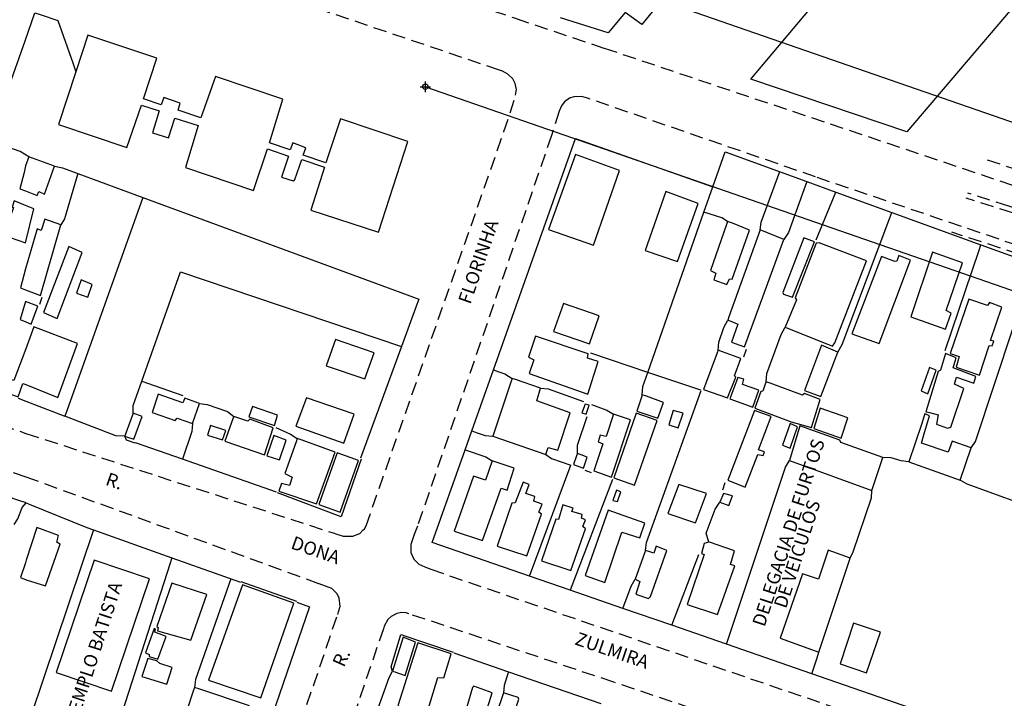
# Model space of a CAD drawing. Units: millimetres. Extents: x 177300 to 180541, y 1668730 to 1670519.
# Drawn here: x 177827 to 178013, y 1669349 to 1669477 of the extents above; entities that cross this region are included whole.
import ezdxf
from ezdxf.enums import TextEntityAlignment as Align

# ---------------------------------------------------------------- set-up
doc = ezdxf.new("R2010")
doc.units = ezdxf.units.MM
doc.header["$LTSCALE"] = 10
doc.header["$MEASUREMENT"] = 0
doc.header["$PDMODE"] = 34
doc.header["$PDSIZE"] = -0.5
doc.linetypes.add('DASHED2', pattern=[0.375, 0.25, -0.125])
for name, color, linetype in [('T-ALINH-PROJ-C', 6, 'Continuous'), ('T-MFIO-EXI', 7, 'DASHED2'), ('V-EDIFICACAO', 7, 'Continuous'), ('V-LOTE', 1, 'Continuous'), ('V-NOME_DOS_LOGRADOUROS', 7, 'Continuous'), ('V-TEMPLO', 141, 'Continuous'), ('V-TESTADA', 5, 'Continuous')]:
    doc.layers.add(name, color=color, linetype=linetype)

msp = doc.modelspace()

# ---------------------------------------------------------------- linework, layer by layer
at = {"color": 2}
msp.add_point((177903.449, 1669464.584), dxfattribs=at)
at = {"layer": 'T-ALINH-PROJ-C'}
for p, q in [((177913.102, 1669492.989), (178075.914, 1669436.467)), ((177903.449, 1669464.584), (178196.562, 1669362.826))]:
    msp.add_line(p, q, dxfattribs=at)
at = {"layer": 'T-MFIO-EXI'}
for points in [[(177819.77, 1669516.49), (177827.88, 1669513.48), (177839.66, 1669509.1), (177917.23, 1669482.43), (177916.21, 1669478.93), (177920.46, 1669477.5), (177920.55, 1669477.47), (177937.17, 1669471.89), (178023.6, 1669442.86), (178054.03, 1669432.38), (178069.92, 1669426.92), (178114.56, 1669411.55), (178241.41, 1669367.48)], [(177770.42, 1669419.62), (177828.11, 1669399.17), (177828.11, 1669399.17), (177886.24, 1669380.33), (177886.24, 1669380.33), (177886.55, 1669380.23), (177886.55, 1669380.23), (177887.92, 1669379.78), (177889.77, 1669379.78), (177891.06, 1669380.31), (177891.67, 1669380.9), (177891.67, 1669380.9), (177891.95, 1669381.17), (177892.26, 1669381.7), (177918.28, 1669456.12), (177920.48, 1669462.97), (177920.58, 1669463.75), (177920.58, 1669463.75), (177920.61, 1669464.04), (177920.39, 1669465.22), (177919.95, 1669466.1), (177919.02, 1669466.95), (177917.97, 1669467.55), (177917.42, 1669467.74), (177917.42, 1669467.74), (177869.02, 1669484.08)], [(178050.71, 1669422.55), (177977.06, 1669447.56), (177934.01, 1669462.45), (177934.01, 1669462.45), (177933.86, 1669462.5), (177932.9, 1669462.75), (177931.48, 1669462.69), (177930.62, 1669462.44), (177929.68, 1669461.76), (177929.68, 1669461.76), (177929.26, 1669461.18), (177929.26, 1669461.18), (177929.13, 1669461), (177928.69, 1669460), (177927.24, 1669455.4), (177901.98, 1669381.68), (177901.98, 1669381.68), (177901.33, 1669380.1), (177900.74, 1669378.21), (177900.74, 1669378.21), (177900.73, 1669378.17), (177900.73, 1669376.72), (177901.25, 1669375.43), (177902.21, 1669374.49), (177903.34, 1669374.01), (177903.34, 1669374.01), (177904.48, 1669373.52), (178021.04, 1669333.63)], [(178146.268, 1669406.541), (178133.405, 1669411.265), (178107.621, 1669419.922), (178099.428, 1669422.563), (178081.015, 1669428.152), (178076.18, 1669429.621), (178073.172, 1669430.531), (178072.242, 1669430.826), (178054.683, 1669436.146), (178008.505, 1669451.031)], [(178142.265, 1669400.607), (178136.153, 1669402.767), (178116.429, 1669409.579), (178097.617, 1669415.746), (178079.489, 1669421.415), (178061.149, 1669426.862), (178043.617, 1669432.229), (178025.828, 1669437.891), (178013.521, 1669442.069), (178005.787, 1669444.517)], [(178141.32, 1669399.098), (178131.222, 1669403.202), (178116.221, 1669408.937), (178097.313, 1669415.307), (178079.346, 1669420.878), (178061.171, 1669426.419), (178043.559, 1669431.731), (178028.49, 1669436.275), (178005.421, 1669443.544)], [(178053.952, 1669421.24), (178034.452, 1669427.208), (178019.04, 1669431.817), (178002.777, 1669437.127)], [(177881.12, 1669348.01), (177886.92, 1669365.02), (177886.92, 1669365.02), (177887.09, 1669365.51), (177887.37, 1669366.48), (177887.2, 1669368.13), (177886.73, 1669368.96), (177885.79, 1669369.91), (177883.35, 1669370.8), (177883.35, 1669370.8), (177828.13, 1669390.94), (177828.13, 1669390.94), (177799.25, 1669400.59)], [(178017.49, 1669325.72), (177938.98, 1669352.22), (177900.35, 1669365.13), (177900.35, 1669365.13), (177899.84, 1669365.3), (177898.98, 1669365.34), (177898.04, 1669365.17), (177897.01, 1669364.64), (177896.39, 1669364.06), (177895.7, 1669362.76), (177895.54, 1669362.3), (177895.54, 1669362.3), (177877.59, 1669309.81)]]:
    msp.add_lwpolyline(points, dxfattribs=at)
at = {"layer": 'V-EDIFICACAO'}
for points in [[(177837.53, 1669467.43), (177834.25, 1669457.46), (177847.13, 1669453.14), (177849.94, 1669461.11), (177853.25, 1669460.03), (177852.01, 1669455.89), (177855.01, 1669454.94), (177856.21, 1669458.66), (177860.62, 1669457.25), (177858.22, 1669449.38), (177871.03, 1669445.04), (177873.66, 1669452.89), (177877.66, 1669451.51), (177876.34, 1669447.53), (177878.53, 1669446.81), (177878.86, 1669447.06), (177880.12, 1669450.88), (177884.4, 1669449.4), (177881.86, 1669441.32), (177894.58, 1669437.12), (177900.15, 1669454.25), (177887.44, 1669458.54), (177884.69, 1669450.23), (177880.42, 1669451.69), (177880.89, 1669453.04), (177878.46, 1669454), (177877.96, 1669452.68), (177874.07, 1669454), (177876.57, 1669462.23), (177863.86, 1669466.51), (177861.13, 1669458.75), (177856.81, 1669460.16), (177857.2, 1669461.5), (177854.13, 1669462.53), (177853.65, 1669461.2), (177850.3, 1669462.31), (177852.79, 1669469.99), (177839.8, 1669474.34)], [(177828.01, 1669449.64), (177827.78, 1669448.42), (177826.96, 1669445.35), (177828.02, 1669444.92), (177830.25, 1669444.07), (177830.52, 1669444.79), (177831.64, 1669444.31), (177833.51, 1669449.58), (177828.69, 1669451.35), (177828.01, 1669449.64)], [(177931.78, 1669451.78), (177926.67, 1669437.63), (177935.14, 1669434.72), (177940.07, 1669448.76), (177931.78, 1669451.78)], [(177944.9, 1669433.7), (177951.03, 1669431.6), (177954.89, 1669442.53), (177948.79, 1669444.84), (177944.9, 1669433.7)], [(177828.04, 1669435.16), (177829.62, 1669441.55), (177828.02, 1669442.15), (177825.92, 1669443.04), (177825.52, 1669441.89), (177825.78, 1669441.77), (177824.85, 1669439.09), (177824.54, 1669439.21), (177823.67, 1669436.67), (177828.04, 1669435.16)], [(177828.06, 1669426.28), (177830.85, 1669425.17), (177834.69, 1669438.51), (177831.65, 1669439.63), (177830.98, 1669437.45), (177830.24, 1669437.76), (177828.05, 1669430.23), (177827.08, 1669426.64), (177828.06, 1669426.28)], [(177960.46, 1669439.18), (177960.25, 1669438.57), (177957.24, 1669429.92), (177958.23, 1669429.4), (177957.88, 1669428.14), (177960.32, 1669427.28), (177960.79, 1669428.34), (177961.31, 1669428.3), (177964.57, 1669437.55), (177961.35, 1669438.83), (177960.46, 1669439.18)], [(177960.49, 1669420.55), (177961.04, 1669420.32), (177962.39, 1669419.76), (177961.18, 1669416.39), (177963.67, 1669415.49), (177971.04, 1669435.79), (177966.58, 1669437.56), (177960.71, 1669421.17), (177960.49, 1669420.55)], [(177970.87, 1669425.78), (177971, 1669425.47), (177972.67, 1669424.88), (177976.86, 1669435.29), (177974.85, 1669436.1), (177970.87, 1669425.78)], [(177977.7, 1669435.12), (177977.16, 1669435.06), (177973.18, 1669424.75), (177973.43, 1669424.4), (177971.34, 1669419.19), (177980.25, 1669415.63), (177980.71, 1669416.23), (177986.67, 1669431.73), (177977.7, 1669435.12)], [(177831.45, 1669421.96), (177834.02, 1669420.86), (177838.74, 1669433.31), (177836.18, 1669434.43), (177831.45, 1669421.96)], [(177983.89, 1669417.98), (177989.02, 1669416.14), (177994.94, 1669431.89), (177992.76, 1669432.76), (177992.37, 1669431.7), (177991.98, 1669431.6), (177989.5, 1669432.55), (177983.89, 1669417.98)], [(177999.13, 1669433.4), (177995.02, 1669421.19), (178001.56, 1669418.84), (178002.64, 1669421.85), (178001.65, 1669422.34), (178004.74, 1669431.38), (177999.13, 1669433.4)], [(177838.53, 1669428.14), (177837.67, 1669425.65), (177839.77, 1669424.88), (177840.63, 1669427.3), (177838.53, 1669428.14)], [(177828.06, 1669424.04), (177827, 1669420.68), (177828.07, 1669420.22), (177829.09, 1669419.76), (177830.33, 1669423.18), (177828.06, 1669424.04)], [(177929.5, 1669423.67), (177927.64, 1669418.37), (177934.41, 1669416.05), (177936.25, 1669421.36), (177929.5, 1669423.67)], [(178005.94, 1669424.53), (178002.46, 1669414.26), (178004.1, 1669413.67), (178003.54, 1669411.68), (178007.95, 1669410.18), (178009.79, 1669415.75), (178010.34, 1669415.71), (178010.64, 1669416.56), (178010.05, 1669416.69), (178012.15, 1669422.98), (178009.86, 1669423.85), (178009.45, 1669423.29), (178005.94, 1669424.53)], [(177828.09, 1669408.4), (177834.14, 1669405.95), (177837.85, 1669416.14), (177829.62, 1669419.25), (177828.08, 1669415.15), (177825.86, 1669409.16), (177825.12, 1669409.4), (177824.2, 1669406.94), (177826.66, 1669406.1), (177827.54, 1669408.56), (177828.09, 1669408.4)], [(177886.5, 1669416.87), (177884.77, 1669411.89), (177892.06, 1669409.46), (177893.82, 1669414.36), (177886.5, 1669416.87)], [(177924.22, 1669417.51), (177922.9, 1669413.53), (177923.89, 1669413.08), (177923.02, 1669410.48), (177934.07, 1669406.58), (177936.04, 1669412.75), (177934.03, 1669413.39), (177934.13, 1669414.17), (177924.22, 1669417.51)], [(177958.66, 1669414.85), (177958.49, 1669414.38), (177955.92, 1669407.45), (177960.41, 1669405.86), (177961.99, 1669409.76), (177961.74, 1669410.06), (177962.98, 1669413.31), (177959.49, 1669414.55), (177958.66, 1669414.85)], [(177978.19, 1669415.83), (177974.94, 1669407.24), (177978.01, 1669406.12), (177981.23, 1669414.53), (177978.19, 1669415.83)], [(177998.51, 1669403.09), (178000.15, 1669402.69), (177999.85, 1669400.9), (178001.95, 1669400.13), (178002.55, 1669400.33), (178005.04, 1669407.63), (178003.24, 1669408.44), (178003.63, 1669409.8), (178006.87, 1669408.68), (178007.27, 1669409.89), (178002.99, 1669411.52), (178003.59, 1669413.42), (178001.56, 1669414.25), (178000.58, 1669411.13), (178000.2, 1669410.87), (177997.84, 1669403.25), (177998.21, 1669403.16), (177998.51, 1669403.09)], [(177996.99, 1669407.19), (177998.19, 1669406.63), (177999.81, 1669411.12), (177998.51, 1669411.6), (177996.99, 1669407.19)], [(177919.81, 1669409.54), (177919.64, 1669409.02), (177916.17, 1669398.63), (177926.14, 1669395.2), (177926.62, 1669396.52), (177928.46, 1669396.01), (177930.78, 1669403.06), (177924.48, 1669405.31), (177925.17, 1669407.68), (177920.44, 1669409.32), (177919.81, 1669409.54)], [(177963.29, 1669408.39), (177963.49, 1669409.41), (177962.38, 1669409.75), (177960.85, 1669405.68), (177965.2, 1669404.15), (177966.32, 1669407.31), (177963.29, 1669408.39)], [(177967.7, 1669408.91), (177967.55, 1669408.46), (177967.09, 1669407.11), (177966.7, 1669407.1), (177965.59, 1669403.94), (177972.45, 1669401.36), (177976.3, 1669400.3), (177977.93, 1669405.54), (177974.96, 1669406.68), (177974.59, 1669406.37), (177968.49, 1669408.62), (177967.7, 1669408.91)], [(177853.05, 1669406.59), (177851.92, 1669403.13), (177856.26, 1669401.63), (177856.65, 1669402.05), (177859.51, 1669401.06), (177860.83, 1669404.83), (177858.09, 1669405.82), (177857.71, 1669404.96), (177853.05, 1669406.59)], [(177881.01, 1669405.9), (177879.04, 1669400.51), (177888.07, 1669397.34), (177890, 1669402.77), (177881.01, 1669405.9)], [(177944.35, 1669406.46), (177944.2, 1669406), (177943.36, 1669403.37), (177947.3, 1669402.04), (177948.34, 1669405.03), (177945.14, 1669406.18), (177944.35, 1669406.46)], [(177846.75, 1669398.63), (177847.07, 1669398.52), (177848.46, 1669398.06), (177850.05, 1669402.37), (177848.32, 1669403), (177846.97, 1669399.24), (177846.75, 1669398.63)], [(177870.85, 1669404.27), (177870.18, 1669402.31), (177874.97, 1669400.67), (177875.57, 1669402.6), (177870.85, 1669404.27)], [(177933.56, 1669404.7), (177932.95, 1669403.07), (177933.78, 1669402.83), (177934.33, 1669404.47), (177933.56, 1669404.7)], [(177939, 1669390.78), (177942.9, 1669389.42), (177947.18, 1669401.62), (177943.21, 1669403), (177939, 1669390.78)], [(177950.21, 1669403.49), (177949.36, 1669400.76), (177951.16, 1669400.21), (177952.07, 1669402.96), (177950.21, 1669403.49)], [(177965.5, 1669403.46), (177960.49, 1669390.35), (177963.79, 1669389.03), (177966.16, 1669395.16), (177967.17, 1669394.99), (177967.43, 1669395.66), (177966.27, 1669396.09), (177968.68, 1669402.35), (177965.5, 1669403.46)], [(177977.89, 1669403.93), (177976.72, 1669400.07), (177981.86, 1669398.28), (177983.11, 1669402.09), (177977.89, 1669403.93)], [(177867.31, 1669402.39), (177867.14, 1669401.93), (177865.6, 1669397.73), (177873.13, 1669395.12), (177874.75, 1669400.25), (177870.34, 1669401.83), (177869.97, 1669401.5), (177868.11, 1669402.12), (177867.31, 1669402.39)], [(177936.43, 1669398.84), (177936.04, 1669397.6), (177936.9, 1669397.23), (177935.23, 1669392.08), (177938.53, 1669390.92), (177942.17, 1669401.72), (177938.92, 1669402.82), (177937.58, 1669398.58), (177936.43, 1669398.84)], [(177998.51, 1669402.46), (177997.83, 1669402.78), (177997.67, 1669402.86), (177997.55, 1669402.5), (177997.54, 1669402.46), (177997, 1669400.87), (177994.63, 1669393.83), (178004.35, 1669390.35), (178006.4, 1669396.43), (178002.82, 1669397.73), (178002.08, 1669395.63), (177997.03, 1669397.34), (177997.45, 1669398.87)], [(177862.94, 1669400.63), (177862.37, 1669398.84), (177865.2, 1669397.94), (177865.8, 1669399.69), (177862.94, 1669400.63)], [(177972.28, 1669401.03), (177970.78, 1669396.96), (177972.24, 1669396.4), (177973.65, 1669400.44), (177972.28, 1669401.03)], [(177974.11, 1669400.59), (177972.1, 1669394.04), (177987.69, 1669388.39), (177989.71, 1669394.63), (177981.79, 1669397.46), (177981.63, 1669397.9), (177974.11, 1669400.59)], [(177874.84, 1669398.75), (177873.52, 1669394.94), (177875.91, 1669394.16), (177877.2, 1669397.92), (177874.84, 1669398.75)], [(177879.3, 1669398.2), (177879.08, 1669397.58), (177876.94, 1669391.59), (177878.35, 1669390.91), (177877.84, 1669389.33), (177876.3, 1669389.71), (177875.83, 1669388.25), (177882.93, 1669385.87), (177886.41, 1669395.65), (177880.04, 1669397.93), (177879.3, 1669398.2)], [(177886.8, 1669395.53), (177883.33, 1669385.73), (177887.39, 1669384.32), (177890.82, 1669394.03), (177886.8, 1669395.53)], [(177908.89, 1669380.72), (177914.24, 1669378.97), (177917.74, 1669388.86), (177918.86, 1669388.48), (177920.23, 1669392.62), (177916.05, 1669394), (177914.8, 1669390.35), (177912.51, 1669391.13), (177908.89, 1669380.72)], [(177932.15, 1669395.37), (177931.98, 1669394.92), (177931.38, 1669393.32), (177933.3, 1669392.63), (177933.95, 1669394.71), (177932.82, 1669395.12), (177932.15, 1669395.37)], [(177920.41, 1669386.08), (177919.77, 1669386.03), (177917.02, 1669377.9), (177922.6, 1669376.06), (177925.38, 1669383.94), (177924.87, 1669384.28), (177925.47, 1669385.8), (177923.92, 1669386.38), (177924.09, 1669387.27), (177922.42, 1669387.83), (177923.02, 1669389.54), (177921.87, 1669389.98), (177920.41, 1669386.08)], [(177938.82, 1669386.51), (177939.68, 1669386.29), (177940.33, 1669388.15), (177939.5, 1669388.44), (177938.82, 1669386.51)], [(177951.25, 1669389.54), (177949.2, 1669384.07), (177954.37, 1669382.3), (177956.47, 1669387.83), (177951.25, 1669389.54)], [(177959.65, 1669387.84), (177958.99, 1669386.17), (177960.67, 1669385.57), (177961.4, 1669387.41), (177959.65, 1669387.84)], [(177929.4, 1669385.68), (177928.54, 1669382.91), (177928.03, 1669382.99), (177925.33, 1669375.11), (177930.87, 1669373.27), (177933.64, 1669381.14), (177933.18, 1669381.58), (177933.65, 1669382.85), (177932.88, 1669383.17), (177933, 1669383.84), (177931.08, 1669384.44), (177931.34, 1669385.03), (177929.4, 1669385.68)], [(177933.6, 1669372.33), (177937.28, 1669371.05), (177940.5, 1669380.5), (177943.88, 1669379.43), (177944.87, 1669382.26), (177937.95, 1669384.67), (177933.6, 1669372.33)], [(177828.17, 1669371.55), (177831.83, 1669370.42), (177834.6, 1669378.29), (177833.94, 1669378.62), (177834.27, 1669379.88), (177830.14, 1669381.4), (177828.16, 1669375.25), (177828, 1669374.74), (177827.07, 1669371.97), (177828.17, 1669371.55)], [(177945, 1669377.09), (177944.8, 1669376.55), (177943.03, 1669371.65), (177943.93, 1669371.24), (177943.15, 1669368.86), (177945.55, 1669368), (177945.93, 1669368.42), (177949.02, 1669377.09), (177946.97, 1669377.86), (177946.53, 1669376.57), (177945.8, 1669376.82), (177945, 1669377.09)], [(177956.91, 1669378.67), (177956.03, 1669378.37), (177955.53, 1669376.52), (177956.01, 1669376.34), (177952.84, 1669366.89), (177958.58, 1669364.97), (177961.79, 1669374.19), (177961.02, 1669374.46), (177961.74, 1669376.98), (177957.04, 1669378.62), (177956.91, 1669378.67)], [(177983.58, 1669375.64), (177982.78, 1669375.93), (177979.45, 1669377.16), (177977.59, 1669371.65), (177974.57, 1669372.68), (177970.34, 1669360.5), (177977.67, 1669357.88), (177983.32, 1669374.85), (177983.58, 1669375.64)], [(177855.66, 1669370.91), (177852.79, 1669362.7), (177853.05, 1669362.53), (177852.91, 1669361.93), (177859.21, 1669360.12), (177862.26, 1669368.79), (177855.66, 1669370.91)], [(177862.55, 1669352.63), (177872.44, 1669349.28), (177878.65, 1669367.14), (177868.93, 1669370.62), (177862.55, 1669352.63)], [(177852.4, 1669361.63), (177852.53, 1669362.24), (177852.28, 1669362.35), (177850.69, 1669357.77), (177851.33, 1669357.46), (177851.34, 1669357.08), (177852.96, 1669356.57), (177854.59, 1669360.87), (177852.4, 1669361.63)], [(177984.22, 1669363.33), (177981.7, 1669355.71), (177986.63, 1669353.96), (177989.28, 1669361.65), (177984.22, 1669363.33)], [(177897.24, 1669354.3), (177897.66, 1669354.16), (177899.63, 1669353.48), (177901.61, 1669359.8), (177899.26, 1669360.73), (177897.5, 1669355.13), (177897.24, 1669354.3)], [(177898.23, 1669347.75), (177903.58, 1669345.86), (177905.8, 1669353.09), (177906.96, 1669353.02), (177908.34, 1669357.55), (177902.06, 1669359.66), (177898.23, 1669347.75)], [(177853.35, 1669355.76), (177852.8, 1669356.23), (177851.08, 1669356.69), (177849.96, 1669353.27), (177854.67, 1669351.82), (177855.7, 1669354.96), (177853.35, 1669355.76)], [(177859.9, 1669351.21), (177859.74, 1669350.73), (177858.43, 1669346.88), (177863.06, 1669345.34), (177862.72, 1669344.41), (177863.75, 1669344.11), (177864.12, 1669345.01), (177868.84, 1669343.5), (177870.25, 1669347.78), (177860.72, 1669350.94), (177859.9, 1669351.21)], [(177912.62, 1669351.48), (177912.31, 1669351.21), (177910.81, 1669346.07), (177909.93, 1669346.29), (177909.49, 1669344.96), (177910.09, 1669344.64), (177907.47, 1669336.42), (177912.57, 1669334.6), (177914.8, 1669342), (177913.65, 1669342.52), (177916.05, 1669350.23), (177912.62, 1669351.48)], [(177913.95, 1669337.73), (177914.08, 1669337.37), (177916.99, 1669336.44), (177921.1, 1669348.99), (177920.96, 1669349.32), (177918.19, 1669350.18), (177913.95, 1669337.73)]]:
    msp.add_lwpolyline(points, close=True, dxfattribs=at)
at = {"layer": 'V-LOTE'}
for points in [[(178131.81, 1669617.12), (178130.39, 1669616.04), (177994.27, 1669456.07), (177964.82, 1669466.03), (178123.35, 1669654.43)], [(177950.69, 1669484.79), (177949.82, 1669483.22), (177944.28, 1669476.34), (177941.11, 1669478.61), (177937.91, 1669474.75), (177928.93, 1669477.58)], [(177821.27, 1669454.36), (177827.96, 1669473.24), (177829.8, 1669478.53)], [(177829.8, 1669478.53), (177830.81, 1669478.2), (177834.13, 1669477.12), (177836.94, 1669469.12), (177837.53, 1669467.43)], [(177828.69, 1669451.35), (177827, 1669452.39), (177821.27, 1669454.36)], [(177916.3, 1669411.17), (177931.77, 1669454.81), (177957.68, 1669445.68)], [(177957.68, 1669445.68), (177960, 1669452.32), (177975.41, 1669446.71)], [(177833.51, 1669449.58), (177835.04, 1669449.28), (177837.9, 1669448.23)], [(177837.9, 1669448.23), (177835.4, 1669439.68), (177834.69, 1669438.51)], [(177837.9, 1669448.23), (177850.14, 1669443.71)], [(177966.58, 1669437.56), (177966.8, 1669439.03), (177970.29, 1669448.57)], [(177956, 1669440.9), (177957.68, 1669445.68)], [(177975.41, 1669446.71), (177971.92, 1669437.1), (177971.04, 1669435.79)], [(177975.41, 1669446.71), (177980.9, 1669444.71)], [(177977.16, 1669435.7), (177980.9, 1669444.71)], [(177980.9, 1669444.71), (177991.44, 1669440.87)], [(177850.14, 1669443.71), (177835.84, 1669403.44), (177835.47, 1669402.4)], [(177850.14, 1669443.71), (177901.22, 1669424.88), (177902.22, 1669424.51), (177901.85, 1669423.51), (177898.95, 1669415.59)], [(177945.43, 1669410.69), (177956, 1669440.9)], [(177960.46, 1669439.18), (177959.35, 1669439.88), (177956, 1669440.9)], [(177981.23, 1669414.53), (177982.08, 1669415.92), (177991.07, 1669439.87), (177991.44, 1669440.87)], [(177991.44, 1669440.87), (178008.24, 1669434.75)], [(178001.47, 1669414.82), (178007.9, 1669433.75), (178008.24, 1669434.75)], [(178008.24, 1669434.75), (178018.31, 1669431.08)], [(178006.4, 1669396.43), (178007.22, 1669397.67), (178017.98, 1669430.08), (178018.31, 1669431.08)], [(177849.99, 1669409.05), (177857.25, 1669429.65), (177898.95, 1669415.59)], [(177831.08, 1669424.8), (177830.69, 1669423.5)], [(177958.66, 1669414.85), (177958.81, 1669416.38), (177959.72, 1669419.17), (177960.49, 1669420.55)], [(177967.7, 1669408.91), (177967.86, 1669410.46), (177970.55, 1669417.82), (177971.34, 1669419.19)], [(177898.95, 1669415.59), (177891.23, 1669394.5)], [(177945.43, 1669410.69), (177934.66, 1669414.31)], [(177963.93, 1669415.01), (177963.48, 1669413.53)], [(177912.21, 1669399.63), (177916.3, 1669411.17)], [(177916.3, 1669411.17), (177917.3, 1669410.8), (177918.44, 1669410.39), (177919.81, 1669409.54)], [(177944.35, 1669406.46), (177944.49, 1669408), (177945.43, 1669410.69)], [(177955.38, 1669407.34), (177945.43, 1669410.69)], [(177848.32, 1669403), (177848.35, 1669404.42), (177849.99, 1669409.05)], [(177849.99, 1669409.05), (177851.03, 1669408.67), (177857.69, 1669406.3)], [(177925.17, 1669407.68), (177926.61, 1669407.55), (177933.28, 1669405.19)], [(177945, 1669377.09), (177945.16, 1669378.55), (177955.46, 1669407.29)], [(177826.65, 1669405.79), (177828.1, 1669405.23), (177835.47, 1669402.4)], [(177860.83, 1669404.83), (177862.29, 1669404.62), (177866.11, 1669403.28), (177867.31, 1669402.39)], [(177934.81, 1669404.62), (177937.69, 1669403.58), (177938.92, 1669402.82)], [(177846.75, 1669398.63), (177845.07, 1669398.71), (177835.47, 1669402.4)], [(177859.51, 1669401.06), (177859.43, 1669399.52), (177857.63, 1669394.28)], [(177932.15, 1669395.37), (177932.15, 1669396.92), (177933.98, 1669402.39)], [(177875.22, 1669400.27), (177878.04, 1669399.02), (177879.3, 1669398.2)], [(177910.94, 1669396.07), (177912.21, 1669399.63)], [(177912.21, 1669399.63), (177913.21, 1669399.3), (177914.71, 1669398.8), (177916.17, 1669398.63)], [(177857.63, 1669394.28), (177848.78, 1669397.38)], [(177923.1, 1669372.24), (177904.75, 1669378.6), (177910.94, 1669396.07)], [(177910.94, 1669396.07), (177914.86, 1669394.77), (177916.05, 1669394)], [(177875.37, 1669388.08), (177857.63, 1669394.28)], [(177926.14, 1669395.2), (177927.24, 1669394.42), (177930.87, 1669393.18)], [(177960.24, 1669359.37), (177971.35, 1669392.77), (177972.1, 1669394.04)], [(177994.63, 1669393.83), (177993.17, 1669394.01), (177991.28, 1669394.54), (177989.71, 1669394.63)], [(177923.1, 1669372.24), (177930.88, 1669393.15)], [(177933.52, 1669392.22), (177934.71, 1669391.82)], [(177828.14, 1669386.04), (177826.75, 1669386.51), (177814.95, 1669390.52)], [(177938.77, 1669390.47), (177930.75, 1669369.59)], [(177959.56, 1669388.5), (177960.01, 1669389.93)], [(178036.44, 1669378.4), (178035.43, 1669378.76), (178005.62, 1669389.58), (178004.35, 1669390.35)], [(177983.58, 1669375.64), (177984.12, 1669376.85), (177987.59, 1669387), (177987.69, 1669388.39)], [(177825.88, 1669381.98), (177826.59, 1669383.03), (177827.38, 1669385.17), (177828.14, 1669386.04)], [(177828.14, 1669386.04), (177828.75, 1669385.79), (177839.58, 1669381.43), (177840.83, 1669380.98)], [(177956.91, 1669378.67), (177956.42, 1669380.37), (177958.12, 1669384.85), (177958.99, 1669386.17)], [(177840.83, 1669380.98), (177829.01, 1669345.83), (177828.21, 1669344.2)], [(177840.83, 1669380.98), (177855.66, 1669375.68)], [(178036.44, 1669378.4), (178023.29, 1669337.53), (177976.32, 1669353.8)], [(177855.66, 1669375.68), (177855.34, 1669374.67), (177841.96, 1669333.28)], [(177855.66, 1669375.68), (177868.58, 1669371.07)], [(177949.91, 1669362.95), (177955.02, 1669376.34)], [(177866.78, 1669371.71), (177860.07, 1669352.73), (177859.9, 1669351.21)], [(177930.75, 1669369.59), (177923.1, 1669372.24)], [(177940.7, 1669366.14), (177942.26, 1669370.36), (177943.03, 1669371.65)], [(177940.7, 1669366.14), (177930.75, 1669369.59)], [(177879.19, 1669367.29), (177881.57, 1669366.44), (177867.39, 1669325.06)], [(177949.91, 1669362.95), (177940.7, 1669366.14)], [(177960.24, 1669359.37), (177949.91, 1669362.95)], [(177976.32, 1669353.8), (177960.24, 1669359.37)], [(177908.84, 1669357.79), (177919.16, 1669354.2)], [(177976.32, 1669353.8), (177977.32, 1669356.79), (177977.67, 1669357.88)], [(177892.27, 1669340.96), (177896.6, 1669353.13), (177897.24, 1669354.3)], [(177919.16, 1669354.2), (177918.83, 1669353.2), (177918.29, 1669351.58), (177918.19, 1669350.18)], [(177919.16, 1669354.2), (177936.52, 1669348.17)]]:
    msp.add_lwpolyline(points, dxfattribs=at)
at = {"layer": 'V-TEMPLO'}
msp.add_lwpolyline([(177833.8, 1669354.05), (177844.22, 1669350.53), (177851.41, 1669371.73), (177840.96, 1669375.25), (177833.8, 1669354.05)], close=True, dxfattribs=at)
at = {"layer": 'V-TESTADA'}
for points in [[(177848.73, 1669397.33), (177847.07, 1669397.9), (177846.75, 1669398.63)], [(177891.37, 1669394.32), (177887.54, 1669383.41), (177875.56, 1669387.96)], [(177868.65, 1669371.25), (177879.13, 1669367.52)], [(177897.24, 1669354.3), (177896.97, 1669355.13), (177898.84, 1669361.21), (177908.68, 1669357.9)]]:
    msp.add_lwpolyline(points, dxfattribs=at)

# ---------------------------------------------------------------- texts
at = {"layer": 'V-NOME_DOS_LOGRADOUROS'}
for s, height, rotation, p in [('FLORINHA', 2.5, 71, (177912.67, 1669423.15)), ('R.', 2.5, 341, (177842.69, 1669388.77)), ('DONA', 2.5, 341, (177877.65, 1669376.76)), ('TEMPLO BATISTA', 2.50002, 72, (177838.52, 1669344.14)), ('ZULMIRA', 2.5, 341, (177931.22, 1669358.65)), ('R.', 2.5, 66, (177888.82, 1669354.57))]:
    msp.add_text(s, height=height, rotation=rotation, dxfattribs=at).set_placement(p, align=Align.BOTTOM_LEFT)
for s, p in [('DELEGACIA DE FURTOS', (177971.939, 1669380.457)), ('DE VEÍCULOS', (177973.552, 1669376.42))]:
    msp.add_text(s, height=2.50002, rotation=72, dxfattribs=at).set_placement(p, align=Align.MIDDLE_CENTER)

doc.saveas('drawing.dxf')
